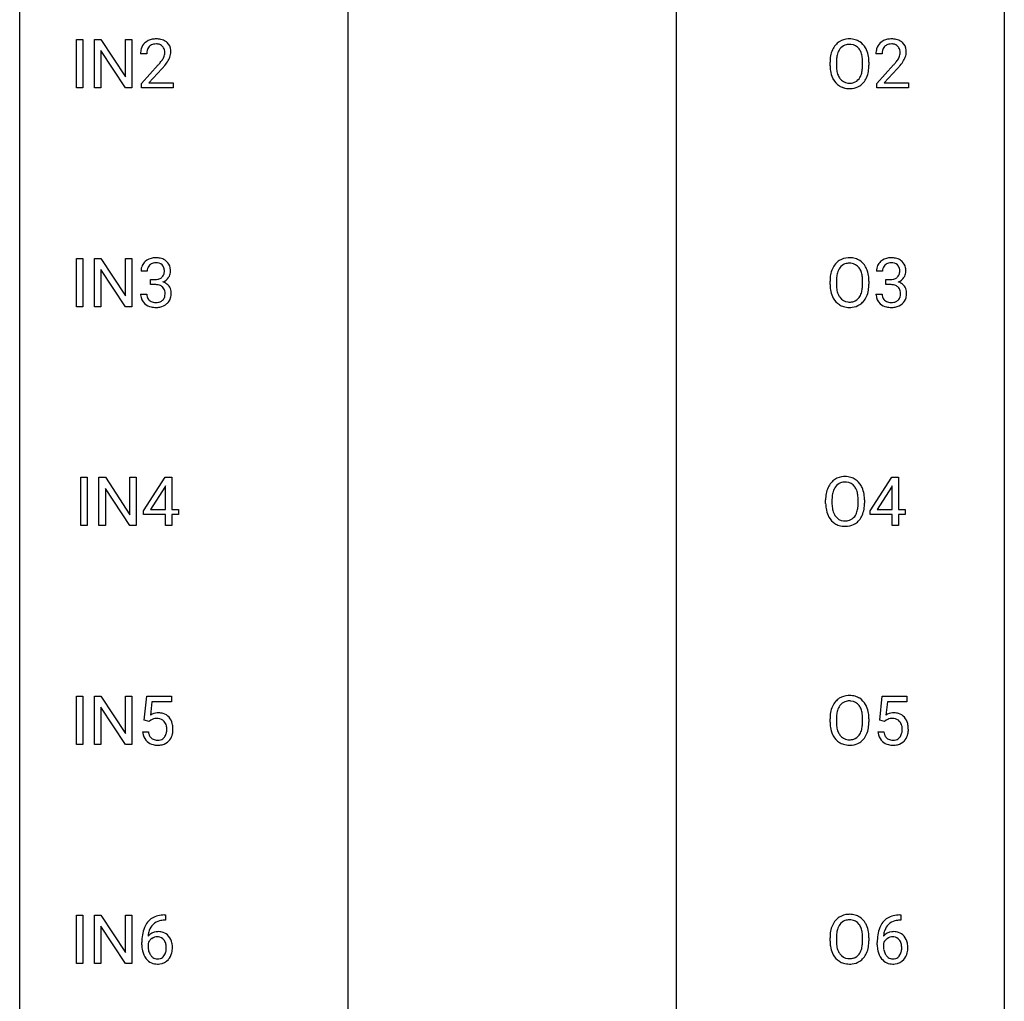
# Model space of a CAD drawing. Extents: x 3 to 27, y -3 to 182.
# Drawn here: x 3 to 27, y 136 to 160 of the extents above; entities that cross this region are included whole.
import ezdxf

# ---------------------------------------------------------------- set-up
doc = ezdxf.new("R2010")
doc.units = 0
doc.layers.add('DEFAULT_255_1_234', color=255, linetype='CONTINUOUS')
doc.layers.add('DEFAULT_255_2_778', color=255, linetype='CONTINUOUS')

msp = doc.modelspace()

# ---------------------------------------------------------------- linework, layer by layer
at = {"layer": 'DEFAULT_255_1_234'}
for p, q in [((4.154, 158.099), (4.154, 159.268)), ((4.154, 159.268), (4.308, 159.268)), ((4.308, 159.268), (4.308, 158.099)), ((4.59, 158.099), (4.59, 159.268)), ((4.59, 159.268), (4.745, 159.268)), ((4.745, 159.268), (5.336, 158.363)), ((5.336, 158.363), (5.336, 159.268)), ((5.336, 159.268), (5.489, 159.268)), ((5.489, 159.268), (5.489, 158.099)), ((5.334, 158.099), (4.745, 159)), ((4.745, 159), (4.745, 158.099)), ((5.85, 158.924), (5.702, 158.924)), ((23.635, 158.924), (23.487, 158.924)), ((5.724, 158.206), (6.129, 158.655)), ((22.376, 158.635), (22.376, 158.72)), ((22.529, 158.732), (22.529, 158.646)), ((23.163, 158.634), (23.163, 158.721)), ((23.316, 158.72), (23.316, 158.646)), ((23.509, 158.206), (23.914, 158.655)), ((6.217, 158.56), (5.903, 158.22)), ((24.002, 158.56), (23.688, 158.22)), ((5.724, 158.099), (5.724, 158.206)), ((5.903, 158.22), (6.491, 158.22)), ((6.491, 158.22), (6.491, 158.099)), ((23.509, 158.099), (23.509, 158.206)), ((23.688, 158.22), (24.275, 158.22)), ((24.275, 158.22), (24.275, 158.099)), ((4.308, 158.099), (4.154, 158.099)), ((4.745, 158.099), (4.59, 158.099)), ((5.489, 158.099), (5.334, 158.099)), ((6.491, 158.099), (5.724, 158.099)), ((24.275, 158.099), (23.509, 158.099)), ((4.154, 152.807), (4.154, 153.976)), ((4.154, 153.976), (4.308, 153.976)), ((4.308, 153.976), (4.308, 152.807)), ((4.59, 152.807), (4.59, 153.976)), ((4.59, 153.976), (4.745, 153.976)), ((4.745, 153.976), (5.336, 153.071)), ((5.336, 153.071), (5.336, 153.976)), ((5.336, 153.976), (5.489, 153.976)), ((5.489, 153.976), (5.489, 152.807)), ((5.334, 152.807), (4.745, 153.708)), ((4.745, 153.708), (4.745, 152.807)), ((5.862, 153.67), (5.713, 153.67)), ((23.647, 153.67), (23.498, 153.67)), ((5.94, 153.343), (5.94, 153.464)), ((5.94, 153.464), (6.052, 153.464)), ((22.376, 153.344), (22.376, 153.428)), ((22.529, 153.44), (22.529, 153.354)), ((23.163, 153.343), (23.163, 153.429)), ((23.316, 153.428), (23.316, 153.354)), ((23.725, 153.343), (23.725, 153.464)), ((23.725, 153.464), (23.837, 153.464)), ((5.703, 153.115), (5.852, 153.115)), ((6.052, 153.343), (5.94, 153.343)), ((23.488, 153.115), (23.637, 153.115)), ((23.837, 153.343), (23.725, 153.343)), ((4.308, 152.807), (4.154, 152.807)), ((4.745, 152.807), (4.59, 152.807)), ((5.489, 152.807), (5.334, 152.807)), ((4.26, 147.515), (4.26, 148.685)), ((4.26, 148.685), (4.414, 148.685)), ((4.414, 148.685), (4.414, 147.515)), ((4.696, 147.515), (4.696, 148.685)), ((4.696, 148.685), (4.851, 148.685)), ((4.851, 148.685), (5.441, 147.78)), ((5.441, 147.78), (5.441, 148.685)), ((5.441, 148.685), (5.595, 148.685)), ((5.595, 148.685), (5.595, 147.515)), ((5.775, 147.874), (6.299, 148.685)), ((6.299, 148.685), (6.457, 148.685)), ((6.457, 148.685), (6.457, 147.908)), ((23.349, 147.874), (23.872, 148.685)), ((23.872, 148.685), (24.031, 148.685)), ((24.031, 148.685), (24.031, 147.908)), ((5.44, 147.515), (4.851, 148.416)), ((4.851, 148.416), (4.851, 147.515)), ((6.29, 148.449), (5.944, 147.908)), ((6.308, 148.482), (6.29, 148.449)), ((6.308, 147.908), (6.308, 148.482)), ((23.864, 148.449), (23.517, 147.908)), ((23.881, 148.482), (23.864, 148.449)), ((23.881, 147.908), (23.881, 148.482)), ((22.27, 148.052), (22.27, 148.136)), ((22.423, 148.148), (22.423, 148.062)), ((23.057, 148.051), (23.057, 148.138)), ((23.211, 148.136), (23.211, 148.062)), ((5.944, 147.908), (6.308, 147.908)), ((6.457, 147.908), (6.62, 147.908)), ((6.62, 147.908), (6.62, 147.787)), ((23.517, 147.908), (23.881, 147.908)), ((24.031, 147.908), (24.193, 147.908)), ((24.193, 147.908), (24.193, 147.787)), ((5.775, 147.787), (5.775, 147.874)), ((6.308, 147.787), (5.775, 147.787)), ((6.308, 147.515), (6.308, 147.787)), ((6.62, 147.787), (6.457, 147.787)), ((6.457, 147.787), (6.457, 147.515)), ((23.349, 147.787), (23.349, 147.874)), ((23.881, 147.787), (23.349, 147.787)), ((23.881, 147.515), (23.881, 147.787)), ((24.193, 147.787), (24.031, 147.787)), ((24.031, 147.787), (24.031, 147.515)), ((4.414, 147.515), (4.26, 147.515)), ((4.851, 147.515), (4.696, 147.515)), ((5.595, 147.515), (5.44, 147.515)), ((6.457, 147.515), (6.308, 147.515)), ((24.031, 147.515), (23.881, 147.515)), ((4.154, 142.224), (4.154, 143.393)), ((4.154, 143.393), (4.308, 143.393)), ((4.308, 143.393), (4.308, 142.224)), ((4.59, 142.224), (4.59, 143.393)), ((4.59, 143.393), (4.745, 143.393)), ((4.745, 143.393), (5.336, 142.488)), ((5.336, 142.488), (5.336, 143.393)), ((5.336, 143.393), (5.489, 143.393)), ((5.489, 143.393), (5.489, 142.224)), ((5.793, 142.81), (5.852, 143.393)), ((5.852, 143.393), (6.451, 143.393)), ((6.451, 143.393), (6.451, 143.256)), ((23.578, 142.81), (23.637, 143.393)), ((23.637, 143.393), (24.236, 143.393)), ((24.236, 143.393), (24.236, 143.256)), ((5.334, 142.224), (4.745, 143.125)), ((4.745, 143.125), (4.745, 142.224)), ((5.978, 143.256), (5.943, 142.937)), ((6.451, 143.256), (5.978, 143.256)), ((23.763, 143.256), (23.728, 142.937)), ((24.236, 143.256), (23.763, 143.256)), ((5.911, 142.779), (5.793, 142.81)), ((5.951, 142.812), (5.911, 142.779)), ((22.376, 142.76), (22.376, 142.845)), ((22.529, 142.857), (22.529, 142.771)), ((23.163, 142.759), (23.163, 142.846)), ((23.316, 142.845), (23.316, 142.771)), ((23.696, 142.779), (23.578, 142.81)), ((23.736, 142.812), (23.696, 142.779)), ((5.751, 142.531), (5.891, 142.531)), ((23.536, 142.531), (23.676, 142.531)), ((4.308, 142.224), (4.154, 142.224)), ((4.745, 142.224), (4.59, 142.224)), ((5.489, 142.224), (5.334, 142.224)), ((4.154, 136.932), (4.154, 138.101)), ((4.154, 138.101), (4.308, 138.101)), ((4.308, 138.101), (4.308, 136.932)), ((4.59, 136.932), (4.59, 138.101)), ((4.59, 138.101), (4.745, 138.101)), ((4.745, 138.101), (5.336, 137.196)), ((5.336, 137.196), (5.336, 138.101)), ((5.336, 138.101), (5.489, 138.101)), ((5.489, 138.101), (5.489, 136.932)), ((6.307, 137.976), (6.28, 137.976)), ((6.281, 138.102), (6.307, 138.102)), ((6.307, 138.102), (6.307, 137.976)), ((24.092, 137.976), (24.065, 137.976)), ((24.066, 138.102), (24.092, 138.102)), ((24.092, 138.102), (24.092, 137.976)), ((5.334, 136.932), (4.745, 137.833)), ((4.745, 137.833), (4.745, 136.932)), ((5.733, 137.377), (5.733, 137.434)), ((5.883, 137.415), (5.883, 137.36)), ((22.376, 137.469), (22.376, 137.553)), ((22.529, 137.565), (22.529, 137.479)), ((23.163, 137.468), (23.163, 137.554)), ((23.316, 137.553), (23.316, 137.479)), ((23.518, 137.377), (23.518, 137.434)), ((23.667, 137.415), (23.667, 137.36)), ((4.308, 136.932), (4.154, 136.932)), ((4.745, 136.932), (4.59, 136.932)), ((5.489, 136.932), (5.334, 136.932))]:
    msp.add_line(p, q, dxfattribs=at)
for centre, radius, start, end in [((6.028, 158.95), 0.324, 133.4541, 162.947), ((6.046, 158.931), 0.35, 100.7869, 133.4384), ((6.062, 158.955), 0.208, 136.1757, 166.3675), ((6.049, 158.965), 0.192, 129.7279, 135.7542), ((6.057, 158.953), 0.207, 102.1739, 129.2062), ((6.081, 158.776), 0.508, 89.6605, 101.3704), ((6.082, 158.849), 0.313, 89.5461, 102.5419), ((6.088, 158.782), 0.502, 78.2171, 90.413), ((6.085, 158.903), 0.259, 82.1602, 90.1506), ((6.098, 158.977), 0.184, 43.4415, 83.1661), ((6.123, 158.944), 0.336, 55.9268, 78.4889), ((6.09, 158.969), 0.195, 16.1715, 43.5284), ((6.143, 158.978), 0.297, 47.9292, 55.4054), ((6.153, 158.988), 0.283, 4.3348, 48.0561), ((22.884, 158.818), 0.491, 139.6258, 156.038), ((22.825, 158.865), 0.416, 122.6416, 139.3431), ((22.835, 158.847), 0.437, 93.0224, 122.4558), ((22.833, 158.882), 0.269, 110.8228, 143.9179), ((22.842, 158.844), 0.308, 89.3038, 109.9046), ((22.846, 158.751), 0.534, 89.9753, 93.6342), ((22.849, 158.79), 0.494, 73.7464, 90.4233), ((22.846, 158.778), 0.374, 84.3852, 90.0758), ((22.863, 158.882), 0.269, 36.1437, 85.6627), ((22.867, 158.858), 0.424, 57.6628, 73.4518), ((22.866, 158.861), 0.422, 29.144, 57.4147), ((23.813, 158.95), 0.324, 133.4541, 162.947), ((23.831, 158.931), 0.35, 100.7869, 133.4384), ((23.847, 158.955), 0.208, 136.1757, 166.3675), ((23.834, 158.965), 0.192, 129.7279, 135.7542), ((23.842, 158.953), 0.207, 102.1739, 129.2062), ((23.866, 158.776), 0.508, 89.6605, 101.3704), ((23.867, 158.849), 0.313, 89.5461, 102.5419), ((23.873, 158.782), 0.502, 78.2171, 90.413), ((23.87, 158.903), 0.259, 82.1602, 90.1506), ((23.883, 158.977), 0.184, 43.4415, 83.1661), ((23.908, 158.944), 0.336, 55.9268, 78.4889), ((23.875, 158.969), 0.195, 16.1715, 43.5284), ((23.928, 158.978), 0.297, 47.9292, 55.4054), ((23.938, 158.988), 0.283, 4.3348, 48.0561), ((6.109, 158.928), 0.407, 163.2879, 180.5582), ((6.249, 158.924), 0.398, 178.4382, 180.0084), ((6.162, 158.928), 0.312, 165.9093, 178.8684), ((6.005, 158.956), 0.282, 331.4255, 352.9365), ((6.04, 158.955), 0.248, 359.4866, 15.934), ((6.019, 158.953), 0.269, 353.2249, 0.0169), ((5.815, 159.082), 0.641, 326.9135, 338.3505), ((6.086, 158.977), 0.35, 337.8914, 358.9968), ((6.043, 158.971), 0.393, 359.9252, 5.5968), ((23.202, 158.724), 0.826, 169.5254, 180.2765), ((23.012, 158.759), 0.633, 155.8315, 169.509), ((23.117, 158.751), 0.586, 163.0419, 174.314), ((22.926, 158.811), 0.386, 143.5289, 163.2981), ((22.794, 158.829), 0.355, 20.3231, 36.4993), ((22.631, 158.769), 0.529, 7.8928, 20.2962), ((22.331, 158.725), 0.832, 359.7056, 8.036), ((22.773, 158.802), 0.532, 24.0983, 29.7324), ((22.669, 158.759), 0.644, 8.6655, 23.8241), ((22.446, 158.723), 0.871, 359.7807, 8.8219), ((23.894, 158.928), 0.407, 163.2879, 180.5582), ((23.947, 158.928), 0.312, 165.9093, 178.8684), ((24.034, 158.924), 0.398, 178.4382, 180.0084), ((23.79, 158.956), 0.282, 331.4255, 352.9365), ((23.825, 158.955), 0.248, 359.4866, 15.934), ((23.804, 158.953), 0.269, 353.2249, 0.0169), ((23.6, 159.082), 0.641, 326.9135, 338.3505), ((23.871, 158.977), 0.35, 337.8914, 358.9968), ((23.828, 158.971), 0.393, 359.9252, 5.5968), ((4.78, 159.848), 1.801, 318.5132, 320.7828), ((5.309, 159.418), 1.119, 320.7373, 323.9737), ((5.701, 159.134), 0.635, 323.8962, 328.6421), ((5.033, 159.653), 1.611, 317.2587, 319.9046), ((5.905, 159.008), 0.395, 328.8299, 331.7899), ((5.416, 159.337), 1.115, 319.6473, 327.0958), ((23.205, 158.641), 0.829, 180.3724, 188.9252), ((23.357, 158.723), 0.828, 174.0509, 179.4177), ((23.307, 158.641), 0.778, 179.693, 188.7907), ((22.295, 158.642), 0.868, 353.403, 359.4848), ((22.452, 158.642), 0.864, 350.4877, 0.2625), ((22.565, 159.848), 1.801, 318.5132, 320.7828), ((23.094, 159.418), 1.119, 320.7373, 323.9737), ((23.486, 159.134), 0.635, 323.8962, 328.6421), ((22.818, 159.653), 1.611, 317.2587, 319.9046), ((23.69, 159.008), 0.395, 328.8299, 331.7899), ((23.201, 159.337), 1.115, 319.6473, 327.0958), ((23.005, 158.607), 0.626, 188.7215, 204.8241), ((23.041, 158.599), 0.508, 188.6331, 202.563), ((22.915, 158.548), 0.373, 202.8081, 216.1194), ((22.782, 158.541), 0.369, 323.6548, 342.659), ((22.579, 158.607), 0.582, 342.4092, 353.6451), ((22.682, 158.602), 0.632, 336.0278, 350.5787), ((22.925, 158.573), 0.54, 205.1184, 209.647), ((22.838, 158.519), 0.437, 209.0633, 237.3493), ((22.829, 158.507), 0.423, 237.5352, 252.1858), ((22.834, 158.483), 0.269, 215.0756, 264.638), ((22.847, 158.566), 0.353, 263.8464, 270.0834), ((22.851, 158.541), 0.327, 269.3649, 287.5152), ((22.865, 158.515), 0.432, 275.8196, 302.1885), ((22.869, 158.476), 0.26, 288.063, 323.8113), ((22.876, 158.493), 0.407, 302.4806, 319.6144), ((22.816, 158.541), 0.484, 319.8877, 336.1328), ((22.844, 158.561), 0.478, 252.522, 270.4416), ((22.848, 158.63), 0.547, 269.9171, 276.3398), ((6.018, 153.671), 0.307, 131.5745, 154.4798), ((6.05, 153.639), 0.352, 96.9875, 131.9691), ((6.051, 153.677), 0.191, 103.2932, 133.5619), ((6.072, 153.515), 0.478, 89.8596, 97.7825), ((6.071, 153.597), 0.273, 89.5325, 103.5319), ((6.076, 153.488), 0.504, 78.3655, 90.4132), ((6.077, 153.57), 0.301, 76.1117, 90.7026), ((6.115, 153.708), 0.157, 13.9577, 77.6713), ((6.112, 153.654), 0.334, 56.6229, 78.6387), ((6.134, 153.692), 0.291, 47.0254, 56.0854), ((6.136, 153.696), 0.287, 10.9208, 46.7778), ((22.884, 153.526), 0.491, 139.6258, 156.038), ((22.825, 153.574), 0.416, 122.6416, 139.3431), ((22.835, 153.555), 0.437, 93.0224, 122.4558), ((22.833, 153.591), 0.269, 110.8228, 143.9179), ((22.842, 153.552), 0.308, 89.3038, 109.9046), ((22.846, 153.459), 0.534, 89.9753, 93.6342), ((22.849, 153.499), 0.494, 73.7464, 90.4233), ((22.846, 153.486), 0.374, 84.3852, 90.0758), ((22.863, 153.59), 0.269, 36.1437, 85.6627), ((22.867, 153.567), 0.424, 57.6628, 73.4518), ((22.866, 153.569), 0.422, 29.144, 57.4147), ((23.803, 153.671), 0.307, 131.5745, 154.4798), ((23.835, 153.639), 0.352, 96.9875, 131.9691), ((23.836, 153.677), 0.191, 103.2932, 133.5619), ((23.857, 153.515), 0.478, 89.8596, 97.7825), ((23.856, 153.597), 0.273, 89.5325, 103.5319), ((23.861, 153.488), 0.504, 78.3655, 90.4132), ((23.862, 153.57), 0.301, 76.1117, 90.7026), ((23.9, 153.708), 0.157, 13.9577, 77.6713), ((23.897, 153.654), 0.334, 56.6229, 78.6387), ((23.919, 153.692), 0.291, 47.0254, 56.0854), ((23.921, 153.696), 0.287, 10.9208, 46.7778), ((6.023, 153.674), 0.31, 155.3484, 180.7485), ((6.118, 153.67), 0.257, 172.5097, 180.1367), ((6.046, 153.683), 0.183, 133.8349, 173.5344), ((6.099, 153.652), 0.177, 311.7324, 354.2802), ((5.981, 153.669), 0.297, 359.1805, 15.0453), ((6.027, 153.664), 0.251, 353.0938, 0.1181), ((6.183, 153.663), 0.243, 332.355, 359.7179), ((5.999, 153.664), 0.427, 359.6364, 11.6087), ((23.012, 153.467), 0.633, 155.8315, 169.509), ((23.117, 153.459), 0.586, 163.0419, 174.314), ((22.926, 153.519), 0.386, 143.5289, 163.2981), ((22.794, 153.537), 0.355, 20.3231, 36.4993), ((22.631, 153.477), 0.529, 7.8928, 20.2962), ((22.773, 153.511), 0.532, 24.0983, 29.7324), ((22.669, 153.468), 0.644, 8.6655, 23.8241), ((23.808, 153.674), 0.31, 155.3484, 180.7485), ((23.903, 153.67), 0.257, 172.5097, 180.1367), ((23.831, 153.683), 0.183, 133.8349, 173.5344), ((23.884, 153.652), 0.177, 311.7324, 354.2802), ((23.766, 153.669), 0.297, 359.1805, 15.0453), ((23.812, 153.664), 0.251, 353.0938, 0.1181), ((23.968, 153.663), 0.243, 332.355, 359.7179), ((23.784, 153.664), 0.427, 359.6364, 11.6087), ((6.049, 153.803), 0.339, 270.492, 281.8952), ((6.073, 153.693), 0.226, 281.6692, 301.2943), ((6.09, 153.662), 0.191, 301.7833, 311.7545), ((6.106, 153.736), 0.357, 292.5402, 293.6925), ((6.145, 153.091), 0.331, 57.6435, 72.8625), ((6.133, 153.683), 0.297, 292.9802, 325.2392), ((6.18, 153.148), 0.263, 36.7249, 57.4698), ((6.118, 153.694), 0.315, 325.2334, 332.8746), ((23.202, 153.432), 0.826, 169.5254, 180.2765), ((23.357, 153.431), 0.828, 174.0509, 179.4177), ((23.307, 153.35), 0.778, 179.693, 188.7907), ((22.331, 153.434), 0.832, 359.7056, 8.036), ((22.452, 153.35), 0.864, 350.4877, 0.2625), ((22.446, 153.431), 0.871, 359.7807, 8.8219), ((23.834, 153.803), 0.339, 270.492, 281.8952), ((23.858, 153.693), 0.226, 281.6692, 301.2943), ((23.875, 153.662), 0.191, 301.7833, 311.7545), ((23.891, 153.736), 0.357, 292.5402, 293.6925), ((23.93, 153.091), 0.331, 57.6435, 72.8625), ((23.918, 153.683), 0.297, 292.9802, 325.2392), ((23.965, 153.148), 0.263, 36.7249, 57.4698), ((23.903, 153.694), 0.315, 325.2334, 332.8746), ((6.099, 153.115), 0.396, 179.9755, 183.2323), ((6.081, 153.113), 0.229, 179.4465, 196.2869), ((6.047, 152.887), 0.456, 84.0193, 89.3331), ((6.063, 153.023), 0.319, 71.901, 84.3554), ((6.099, 153.129), 0.207, 49.5089, 72.1836), ((6.117, 153.154), 0.176, 12.9498, 48.7551), ((6.03, 153.132), 0.265, 359.5048, 13.424), ((5.928, 153.13), 0.367, 357.4749, 0.0231), ((6.179, 153.15), 0.263, 8.0545, 36.3561), ((6.055, 153.129), 0.389, 343.983, 0.5572), ((6.093, 153.134), 0.351, 359.8321, 8.587), ((23.205, 153.349), 0.829, 180.3724, 188.9252), ((23.005, 153.315), 0.626, 188.7215, 204.8241), ((23.041, 153.307), 0.508, 188.6331, 202.563), ((22.782, 153.249), 0.369, 323.6548, 342.659), ((22.579, 153.315), 0.582, 342.4092, 353.6451), ((22.295, 153.351), 0.868, 353.403, 359.4848), ((22.682, 153.311), 0.632, 336.0278, 350.5787), ((23.883, 153.115), 0.396, 179.9755, 183.2323), ((23.866, 153.113), 0.229, 179.4465, 196.2869), ((23.832, 152.887), 0.456, 84.0193, 89.3331), ((23.848, 153.023), 0.319, 71.901, 84.3554), ((23.884, 153.129), 0.207, 49.5089, 72.1836), ((23.902, 153.154), 0.176, 12.9498, 48.7551), ((23.815, 153.132), 0.265, 359.5048, 13.424), ((23.713, 153.13), 0.367, 357.4749, 0.0231), ((23.964, 153.15), 0.263, 8.0545, 36.3561), ((23.84, 153.129), 0.389, 343.983, 0.5572), ((23.878, 153.134), 0.351, 359.8321, 8.587), ((5.995, 153.102), 0.291, 181.8183, 229.6455), ((6.036, 153.149), 0.354, 229.4223, 256.8556), ((6.033, 153.1), 0.179, 196.5661, 227.7059), ((6.049, 153.118), 0.203, 227.7652, 257.8763), ((6.071, 153.213), 0.3, 257.4584, 270.4266), ((6.076, 153.241), 0.329, 269.5962, 280.8789), ((6.099, 153.127), 0.212, 280.6346, 299.8596), ((6.106, 153.148), 0.354, 279.783, 311.6256), ((6.118, 153.091), 0.171, 300.3576, 314.5518), ((6.11, 153.097), 0.182, 315.0728, 345.0431), ((6.017, 153.124), 0.278, 344.5987, 357.927), ((6.144, 153.105), 0.297, 311.636, 343.7652), ((22.925, 153.281), 0.54, 205.1184, 209.647), ((22.838, 153.227), 0.437, 209.0633, 237.3493), ((22.915, 153.257), 0.373, 202.8081, 216.1194), ((22.834, 153.192), 0.269, 215.0756, 264.638), ((22.847, 153.275), 0.353, 263.8464, 270.0834), ((22.851, 153.249), 0.327, 269.3649, 287.5152), ((22.869, 153.184), 0.26, 288.063, 323.8113), ((22.876, 153.202), 0.407, 302.4806, 319.6144), ((22.816, 153.25), 0.484, 319.8877, 336.1328), ((23.779, 153.102), 0.291, 181.8183, 229.6455), ((23.821, 153.149), 0.354, 229.4223, 256.8556), ((23.817, 153.1), 0.179, 196.5661, 227.7059), ((23.834, 153.118), 0.203, 227.7652, 257.8763), ((23.856, 153.213), 0.3, 257.4584, 270.4266), ((23.861, 153.241), 0.329, 269.5962, 280.8789), ((23.884, 153.127), 0.212, 280.6346, 299.8596), ((23.891, 153.148), 0.354, 279.783, 311.6256), ((23.903, 153.091), 0.171, 300.3576, 314.5518), ((23.895, 153.097), 0.182, 315.0728, 345.0431), ((23.802, 153.124), 0.278, 344.5987, 357.927), ((23.929, 153.105), 0.297, 311.636, 343.7652), ((6.07, 153.287), 0.496, 256.6829, 270.4412), ((6.076, 153.291), 0.5, 269.7286, 280.3856), ((22.829, 153.215), 0.423, 237.5352, 252.1858), ((22.844, 153.269), 0.478, 252.522, 270.4416), ((22.848, 153.338), 0.547, 269.9171, 276.3398), ((22.865, 153.224), 0.432, 275.8196, 302.1885), ((23.855, 153.287), 0.496, 256.6829, 270.4412), ((23.861, 153.291), 0.5, 269.7286, 280.3856), ((22.719, 148.282), 0.416, 122.6416, 139.3431), ((22.729, 148.264), 0.437, 93.0224, 122.4558), ((22.74, 148.167), 0.534, 89.9753, 93.6342), ((22.744, 148.207), 0.494, 73.7464, 90.4233), ((22.761, 148.275), 0.424, 57.6628, 73.4518), ((22.76, 148.277), 0.422, 29.144, 57.4147), ((22.906, 148.175), 0.633, 155.8315, 169.509), ((22.778, 148.235), 0.491, 139.6258, 156.038), ((22.82, 148.228), 0.386, 143.5289, 163.2981), ((22.727, 148.299), 0.269, 110.8228, 143.9179), ((22.736, 148.261), 0.308, 89.3038, 109.9046), ((22.74, 148.195), 0.374, 84.3852, 90.0758), ((22.757, 148.299), 0.269, 36.1437, 85.6627), ((22.688, 148.246), 0.355, 20.3231, 36.4993), ((22.525, 148.186), 0.529, 7.8928, 20.2962), ((22.667, 148.219), 0.532, 24.0983, 29.7324), ((22.563, 148.176), 0.644, 8.6655, 23.8241), ((23.096, 148.14), 0.826, 169.5254, 180.2765), ((23.251, 148.14), 0.828, 174.0509, 179.4177), ((23.011, 148.168), 0.586, 163.0419, 174.314), ((22.225, 148.142), 0.832, 359.7056, 8.036), ((22.34, 148.139), 0.871, 359.7807, 8.8219), ((23.099, 148.057), 0.829, 180.3724, 188.9252), ((22.899, 148.024), 0.626, 188.7215, 204.8241), ((23.201, 148.058), 0.778, 179.693, 188.7907), ((22.935, 148.015), 0.508, 188.6331, 202.563), ((22.473, 148.024), 0.582, 342.4092, 353.6451), ((22.19, 148.059), 0.868, 353.403, 359.4848), ((22.576, 148.019), 0.632, 336.0278, 350.5787), ((22.346, 148.058), 0.864, 350.4877, 0.2625), ((22.819, 147.99), 0.54, 205.1184, 209.647), ((22.732, 147.935), 0.437, 209.0633, 237.3493), ((22.809, 147.965), 0.373, 202.8081, 216.1194), ((22.728, 147.9), 0.269, 215.0756, 264.638), ((22.745, 147.957), 0.327, 269.3649, 287.5152), ((22.763, 147.893), 0.26, 288.063, 323.8113), ((22.676, 147.958), 0.369, 323.6548, 342.659), ((22.77, 147.91), 0.407, 302.4806, 319.6144), ((22.71, 147.958), 0.484, 319.8877, 336.1328), ((22.723, 147.924), 0.423, 237.5352, 252.1858), ((22.738, 147.978), 0.478, 252.522, 270.4416), ((22.741, 147.983), 0.353, 263.8464, 270.0834), ((22.742, 148.046), 0.547, 269.9171, 276.3398), ((22.759, 147.932), 0.432, 275.8196, 302.1885), ((22.835, 142.972), 0.437, 93.0224, 122.4558), ((22.846, 142.876), 0.534, 89.9753, 93.6342), ((22.849, 142.915), 0.494, 73.7464, 90.4233), ((22.867, 142.983), 0.424, 57.6628, 73.4518), ((23.012, 142.884), 0.633, 155.8315, 169.509), ((22.884, 142.943), 0.491, 139.6258, 156.038), ((22.825, 142.99), 0.416, 122.6416, 139.3431), ((22.926, 142.936), 0.386, 143.5289, 163.2981), ((22.833, 143.007), 0.269, 110.8228, 143.9179), ((22.842, 142.969), 0.308, 89.3038, 109.9046), ((22.846, 142.903), 0.374, 84.3852, 90.0758), ((22.863, 143.007), 0.269, 36.1437, 85.6627), ((22.794, 142.954), 0.355, 20.3231, 36.4993), ((22.866, 142.986), 0.422, 29.144, 57.4147), ((22.773, 142.927), 0.532, 24.0983, 29.7324), ((22.669, 142.884), 0.644, 8.6655, 23.8241), ((6.128, 142.619), 0.368, 93.7182, 120.2539), ((6.138, 142.538), 0.449, 89.966, 94.2496), ((6.142, 142.597), 0.39, 73.8043, 90.5586), ((6.165, 142.683), 0.302, 41.3071, 73.543), ((6.124, 142.647), 0.356, 13.5076, 41.2174), ((23.202, 142.849), 0.826, 169.5254, 180.2765), ((23.357, 142.848), 0.828, 174.0509, 179.4177), ((23.117, 142.876), 0.586, 163.0419, 174.314), ((22.631, 142.894), 0.529, 7.8928, 20.2962), ((22.331, 142.85), 0.832, 359.7056, 8.036), ((22.446, 142.848), 0.871, 359.7807, 8.8219), ((23.913, 142.619), 0.368, 93.7182, 120.2539), ((23.923, 142.538), 0.449, 89.966, 94.2496), ((23.927, 142.597), 0.39, 73.8043, 90.5586), ((23.95, 142.683), 0.302, 41.3071, 73.543), ((23.909, 142.647), 0.356, 13.5076, 41.2174), ((6.058, 142.671), 0.176, 114.1951, 127.3641), ((6.081, 142.617), 0.235, 98.9831, 113.8909), ((6.101, 142.494), 0.36, 89.6805, 99.1614), ((6.104, 142.561), 0.293, 84.6958, 90.0676), ((6.116, 142.643), 0.211, 41.785, 85.9893), ((6.093, 142.623), 0.241, 12.649, 41.6081), ((5.988, 142.597), 0.35, 359.5577, 12.9535), ((5.959, 142.604), 0.526, 1.1331, 13.8829), ((23.205, 142.766), 0.829, 180.3724, 188.9252), ((23.005, 142.732), 0.626, 188.7215, 204.8241), ((23.307, 142.766), 0.778, 179.693, 188.7907), ((23.041, 142.724), 0.508, 188.6331, 202.563), ((22.579, 142.732), 0.582, 342.4092, 353.6451), ((22.295, 142.767), 0.868, 353.403, 359.4848), ((22.452, 142.767), 0.864, 350.4877, 0.2625), ((23.843, 142.671), 0.176, 114.1951, 127.3641), ((23.866, 142.617), 0.235, 98.9831, 113.8909), ((23.886, 142.494), 0.36, 89.6805, 99.1614), ((23.889, 142.561), 0.293, 84.6958, 90.0676), ((23.901, 142.643), 0.211, 41.785, 85.9893), ((23.878, 142.623), 0.241, 12.649, 41.6081), ((23.772, 142.597), 0.35, 359.5577, 12.9535), ((23.744, 142.604), 0.526, 1.1331, 13.8829), ((6.198, 142.57), 0.449, 184.9247, 194.4976), ((6.075, 142.534), 0.32, 193.7537, 228.5271), ((6.218, 142.573), 0.329, 187.3601, 198.6733), ((6.113, 142.537), 0.218, 198.4452, 217.7945), ((6.083, 142.516), 0.182, 218.2887, 228.5612), ((6.133, 142.519), 0.188, 286.7251, 320.6004), ((6.094, 142.55), 0.237, 320.6713, 344.5442), ((5.979, 142.584), 0.358, 344.2412, 356.7357), ((5.854, 142.594), 0.483, 356.3549, 0.05), ((6.121, 142.553), 0.36, 323.673, 348.1673), ((5.946, 142.592), 0.54, 347.8572, 0.4293), ((5.818, 142.596), 0.667, 359.9919, 1.5443), ((22.925, 142.698), 0.54, 205.1184, 209.647), ((22.838, 142.644), 0.437, 209.0633, 237.3493), ((22.915, 142.673), 0.373, 202.8081, 216.1194), ((22.834, 142.608), 0.269, 215.0756, 264.638), ((22.869, 142.601), 0.26, 288.063, 323.8113), ((22.782, 142.666), 0.369, 323.6548, 342.659), ((22.816, 142.666), 0.484, 319.8877, 336.1328), ((22.682, 142.727), 0.632, 336.0278, 350.5787), ((23.983, 142.57), 0.449, 184.9247, 194.4976), ((23.86, 142.534), 0.32, 193.7537, 228.5271), ((24.003, 142.573), 0.329, 187.3601, 198.6733), ((23.898, 142.537), 0.218, 198.4452, 217.7945), ((23.868, 142.516), 0.182, 218.2887, 228.5612), ((23.918, 142.519), 0.188, 286.7251, 320.6004), ((23.879, 142.55), 0.237, 320.6713, 344.5442), ((23.764, 142.584), 0.358, 344.2412, 356.7357), ((23.639, 142.594), 0.483, 356.3549, 0.05), ((23.906, 142.553), 0.36, 323.673, 348.1673), ((23.731, 142.592), 0.54, 347.8572, 0.4293), ((23.603, 142.596), 0.667, 359.9919, 1.5443), ((6.082, 142.545), 0.334, 228.9024, 256.3314), ((6.093, 142.529), 0.198, 228.9655, 258.1235), ((6.112, 142.665), 0.458, 256.2427, 270.4486), ((6.113, 142.617), 0.288, 257.7258, 270.4014), ((6.118, 142.573), 0.244, 269.4204, 286.4209), ((6.119, 142.687), 0.479, 269.577, 282.4215), ((6.157, 142.531), 0.319, 281.8396, 316.5458), ((6.15, 142.535), 0.326, 316.8171, 323.1493), ((22.829, 142.632), 0.423, 237.5352, 252.1858), ((22.844, 142.686), 0.478, 252.522, 270.4416), ((22.847, 142.691), 0.353, 263.8464, 270.0834), ((22.851, 142.666), 0.327, 269.3649, 287.5152), ((22.848, 142.755), 0.547, 269.9171, 276.3398), ((22.865, 142.64), 0.432, 275.8196, 302.1885), ((22.876, 142.618), 0.407, 302.4806, 319.6144), ((23.867, 142.545), 0.334, 228.9024, 256.3314), ((23.878, 142.529), 0.198, 228.9655, 258.1235), ((23.897, 142.665), 0.458, 256.2427, 270.4486), ((23.898, 142.617), 0.288, 257.7258, 270.4014), ((23.903, 142.573), 0.244, 269.4204, 286.4209), ((23.904, 142.687), 0.479, 269.577, 282.4215), ((23.942, 142.531), 0.319, 281.8396, 316.5458), ((23.935, 142.535), 0.326, 316.8171, 323.1493), ((22.835, 137.68), 0.437, 93.0224, 122.4558), ((22.846, 137.584), 0.534, 89.9753, 93.6342), ((22.849, 137.624), 0.494, 73.7464, 90.4233), ((6.285, 137.597), 0.53, 141.4298, 157.8541), ((6.221, 137.643), 0.451, 102.8716, 140.8565), ((6.246, 137.621), 0.35, 104.2855, 133.8629), ((6.286, 137.399), 0.703, 90.3778, 103.5869), ((6.285, 137.476), 0.5, 90.6001, 104.5147), ((22.884, 137.651), 0.491, 139.6258, 156.038), ((22.825, 137.699), 0.416, 122.6416, 139.3431), ((22.833, 137.716), 0.269, 110.8228, 143.9179), ((22.842, 137.677), 0.308, 89.3038, 109.9046), ((22.846, 137.611), 0.374, 84.3852, 90.0758), ((22.863, 137.715), 0.269, 36.1437, 85.6627), ((22.867, 137.692), 0.424, 57.6628, 73.4518), ((22.866, 137.694), 0.422, 29.144, 57.4147), ((22.773, 137.636), 0.532, 24.0983, 29.7324), ((24.07, 137.597), 0.53, 141.4298, 157.8541), ((24.006, 137.643), 0.451, 102.8716, 140.8565), ((24.031, 137.621), 0.35, 104.2855, 133.8629), ((24.07, 137.399), 0.703, 90.3778, 103.5869), ((24.07, 137.476), 0.5, 90.6001, 104.5147), ((6.506, 137.509), 0.768, 157.9803, 171.6247), ((6.114, 137.394), 0.303, 95.8331, 138.9955), ((6.428, 137.552), 0.545, 161.285, 174.2077), ((6.263, 137.61), 0.369, 134.5303, 161.6211), ((6.136, 137.266), 0.433, 89.8754, 97.0544), ((6.141, 137.35), 0.349, 71.6408, 90.624), ((6.156, 137.405), 0.292, 39.6368, 71.019), ((23.202, 137.557), 0.826, 169.5254, 180.2765), ((23.012, 137.592), 0.633, 155.8315, 169.509), ((23.357, 137.556), 0.828, 174.0509, 179.4177), ((23.117, 137.584), 0.586, 163.0419, 174.314), ((22.926, 137.644), 0.386, 143.5289, 163.2981), ((22.794, 137.662), 0.355, 20.3231, 36.4993), ((22.631, 137.602), 0.529, 7.8928, 20.2962), ((22.331, 137.559), 0.832, 359.7056, 8.036), ((22.669, 137.593), 0.644, 8.6655, 23.8241), ((22.446, 137.556), 0.871, 359.7807, 8.8219), ((24.291, 137.509), 0.768, 157.9803, 171.6247), ((23.899, 137.394), 0.303, 95.8331, 138.9955), ((24.213, 137.552), 0.545, 161.285, 174.2077), ((24.048, 137.61), 0.369, 134.5303, 161.6211), ((23.921, 137.266), 0.433, 89.8754, 97.0544), ((23.926, 137.35), 0.349, 71.6408, 90.624), ((23.941, 137.405), 0.292, 39.6368, 71.019), ((6.946, 137.441), 1.213, 171.4525, 180.3159), ((6.099, 137.337), 0.23, 145.2975, 160.266), ((6.569, 137.532), 0.687, 173.7811, 174.9255), ((6.116, 137.323), 0.252, 124.9745, 144.8959), ((6.112, 137.338), 0.237, 89.8751, 126.2072), ((6.112, 137.34), 0.235, 85.0141, 90.0513), ((6.119, 137.39), 0.184, 36.8251, 85.7416), ((6.077, 137.352), 0.241, 32.3035, 38.0827), ((6.046, 137.336), 0.276, 11.0482, 31.8146), ((6.092, 137.35), 0.376, 10.6587, 39.9044), ((5.938, 137.316), 0.535, 359.6826, 11.1326), ((23.205, 137.474), 0.829, 180.3724, 188.9252), ((23.307, 137.475), 0.778, 179.693, 188.7907), ((22.295, 137.476), 0.868, 353.403, 359.4848), ((22.452, 137.475), 0.864, 350.4877, 0.2625), ((24.731, 137.441), 1.213, 171.4525, 180.3159), ((23.884, 137.337), 0.23, 145.2975, 160.266), ((24.354, 137.532), 0.687, 173.7811, 174.9255), ((23.901, 137.323), 0.252, 124.9745, 144.8959), ((23.897, 137.338), 0.237, 89.8751, 126.2072), ((23.897, 137.34), 0.235, 85.0141, 90.0513), ((23.904, 137.39), 0.184, 36.8251, 85.7416), ((23.862, 137.352), 0.241, 32.3035, 38.0827), ((23.831, 137.336), 0.276, 11.0482, 31.8146), ((23.877, 137.35), 0.376, 10.6587, 39.9044), ((23.723, 137.316), 0.535, 359.6826, 11.1326), ((6.388, 137.373), 0.655, 179.6345, 191.7836), ((6.194, 137.329), 0.456, 191.4116, 218.6078), ((6.406, 137.357), 0.523, 179.6514, 190.2856), ((6.237, 137.325), 0.351, 190.0945, 207.5098), ((6.18, 137.298), 0.288, 207.9583, 216.3251), ((6.06, 137.271), 0.261, 322.6008, 346.5182), ((5.945, 137.301), 0.38, 346.2582, 358.7742), ((5.918, 137.309), 0.407, 359.6214, 11.2839), ((5.843, 137.306), 0.482, 358.3755, 0.0098), ((6.1, 137.269), 0.367, 318.141, 347.6119), ((5.934, 137.309), 0.539, 347.2487, 0.4369), ((23.005, 137.44), 0.626, 188.7215, 204.8241), ((22.925, 137.406), 0.54, 205.1184, 209.647), ((23.041, 137.432), 0.508, 188.6331, 202.563), ((22.915, 137.382), 0.373, 202.8081, 216.1194), ((22.834, 137.317), 0.269, 215.0756, 264.638), ((22.782, 137.374), 0.369, 323.6548, 342.659), ((22.579, 137.44), 0.582, 342.4092, 353.6451), ((22.816, 137.375), 0.484, 319.8877, 336.1328), ((22.682, 137.436), 0.632, 336.0278, 350.5787), ((24.173, 137.373), 0.655, 179.6345, 191.7836), ((23.979, 137.329), 0.456, 191.4116, 218.6078), ((24.191, 137.357), 0.523, 179.6514, 190.2856), ((24.022, 137.325), 0.351, 190.0945, 207.5098), ((23.965, 137.298), 0.288, 207.9583, 216.3251), ((23.845, 137.271), 0.261, 322.6008, 346.5182), ((23.73, 137.301), 0.38, 346.2582, 358.7742), ((23.703, 137.309), 0.407, 359.6214, 11.2839), ((23.628, 137.306), 0.482, 358.3755, 0.0098), ((23.885, 137.269), 0.367, 318.141, 347.6119), ((23.719, 137.309), 0.539, 347.2487, 0.4369), ((6.106, 137.256), 0.341, 218.1665, 245.8781), ((6.146, 137.27), 0.245, 215.7661, 232.5457), ((6.105, 137.27), 0.354, 246.914, 270.7437), ((6.108, 137.221), 0.183, 232.8005, 270.6606), ((6.112, 137.258), 0.219, 269.3554, 288.4744), ((6.133, 137.243), 0.325, 275.6342, 317.8248), ((6.122, 137.223), 0.183, 289.1833, 322.9684), ((22.838, 137.352), 0.437, 209.0633, 237.3493), ((22.829, 137.34), 0.423, 237.5352, 252.1858), ((22.844, 137.394), 0.478, 252.522, 270.4416), ((22.847, 137.4), 0.353, 263.8464, 270.0834), ((22.851, 137.374), 0.327, 269.3649, 287.5152), ((22.865, 137.349), 0.432, 275.8196, 302.1885), ((22.869, 137.309), 0.26, 288.063, 323.8113), ((22.876, 137.327), 0.407, 302.4806, 319.6144), ((23.891, 137.256), 0.341, 218.1665, 245.8781), ((23.931, 137.27), 0.245, 215.7661, 232.5457), ((23.89, 137.27), 0.354, 246.914, 270.7437), ((23.893, 137.221), 0.183, 232.8005, 270.6606), ((23.897, 137.258), 0.219, 269.3554, 288.4744), ((23.918, 137.243), 0.325, 275.6342, 317.8248), ((23.907, 137.223), 0.183, 289.1833, 322.9684), ((6.111, 137.373), 0.457, 269.8874, 276.7918), ((22.848, 137.463), 0.547, 269.9171, 276.3398), ((23.896, 137.373), 0.457, 269.8874, 276.7918)]:
    msp.add_arc(centre, radius, start, end, dxfattribs=at)
at = {"layer": 'DEFAULT_255_2_778'}
for p, q in [((2.779, -1.984), (2.779, 181.636)), ((26.591, 181.636), (26.591, -1.984)), ((10.716, 169.201), (10.716, 89.495)), ((18.654, 169.201), (18.654, 89.495))]:
    msp.add_line(p, q, dxfattribs=at)

doc.saveas('drawing.dxf')
